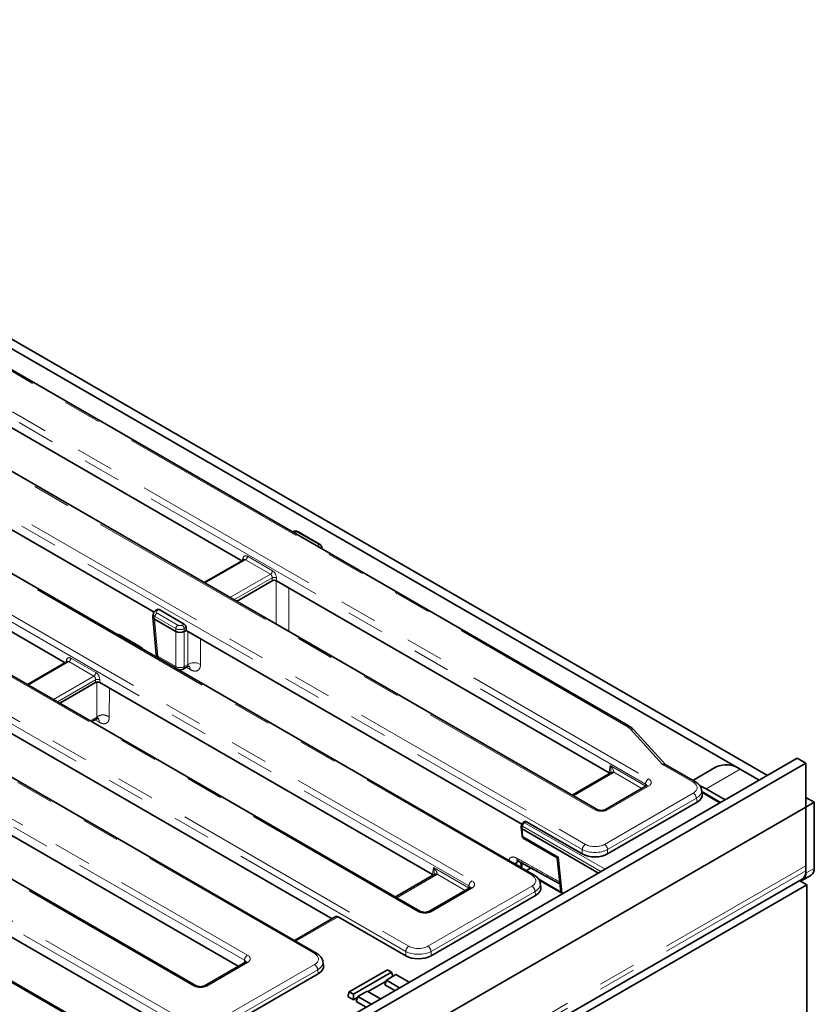
# Model space of a CAD drawing. Units: millimetres. Extents: x 8 to 903, y 1 to 632.
# Drawn here: x 876 to 903, y 598 to 631 of the extents above; entities that cross this region are included whole.
import ezdxf

# ---------------------------------------------------------------- set-up
doc = ezdxf.new("R2010")
doc.units = ezdxf.units.MM
doc.linetypes.add('PHANTOM', pattern=[12.7, 6.35, -1.27, 1.27, -1.27, 1.27, -1.27])

msp = doc.modelspace()

# ---------------------------------------------------------------- linework, layer by layer
at = {"color": 7, "linetype": 'Continuous', "lineweight": 35}
for p, q in [((901.0872, 605.6892), (857.3882, 630.9161)), ((900.8043, 605.526), (857.3882, 630.5896)), ((896.4328, 607.3548), (861.467, 627.5402)), ((895.401, 604.5485), (856.5706, 626.9648)), ((893.2949, 602.3626), (852.8193, 625.7287)), ((889.5082, 601.1467), (850.713, 623.5427)), ((886.0405, 599.7468), (846.9266, 622.3268)), ((882.0204, 598.6656), (844.8202, 620.1408)), ((883.5405, 612.8529), (871.5425, 619.7792)), ((880.1477, 596.345), (842.294, 618.1975)), ((868.6664, 618.0375), (880.6108, 611.1422)), ((877.6477, 609.4511), (865.7202, 616.3367)), ((886.134, 613.409), (885.4393, 613.81)), ((886.2195, 613.2509), (886.2118, 613.3017)), ((883.6052, 612.8903), (882.2781, 612.1242)), ((883.3616, 611.4987), (884.5536, 612.1867)), ((895.7942, 605.779), (884.6944, 612.1867)), ((880.5845, 611.084), (880.5708, 610.9936)), ((880.7253, 611.2277), (880.6622, 611.1913)), ((881.6127, 610.7414), (880.7771, 611.2238)), ((880.5703, 610.9776), (880.6827, 609.7395)), ((881.3362, 610.4925), (880.6287, 610.9009)), ((881.6186, 610.4925), (881.6775, 610.5264)), ((881.6775, 610.5264), (881.6775, 610.623)), ((881.6775, 610.5264), (892.8824, 604.058)), ((880.1713, 609.9667), (879.4765, 610.3678)), ((877.7124, 609.4884), (876.3853, 608.7223)), ((881.5774, 609.2406), (881.7081, 609.316)), ((877.4689, 608.0968), (878.6608, 608.7849)), ((889.9014, 602.3772), (878.8016, 608.7849)), ((878.5325, 607.4828), (878.6733, 607.5641)), ((897.6796, 606.0489), (896.6186, 607.2087)), ((875.8551, 607.0839), (886.5589, 600.9048)), ((902.0773, 606.2608), (831.4373, 565.4813)), ((902.0773, 606.2608), (902.3602, 606.0976)), ((902.3602, 606.0976), (831.7202, 565.318)), ((898.6799, 605.4714), (897.6708, 606.0539)), ((899.3682, 605.9724), (898.5901, 605.5232)), ((900.8043, 605.526), (900.1681, 605.8932)), ((902.3602, 606.0976), (902.3602, 602.6681)), ((895.8311, 605.7676), (894.5601, 605.0339)), ((883.419, 599.3157), (872.9088, 605.3831)), ((897.039, 605.3367), (895.6736, 604.5485)), ((898.904, 605.0659), (898.8831, 605.2034)), ((899.519, 604.784), (898.8918, 605.146)), ((899.6729, 604.8728), (899.0367, 605.2401)), ((898.7308, 604.792), (895.7473, 603.0697)), ((902.643, 604.7911), (902.3602, 604.9544)), ((902.643, 604.7911), (902.3602, 604.6278)), ((902.643, 602.5864), (902.643, 604.7911)), ((902.3602, 604.6278), (831.7202, 563.8482)), ((902.3602, 604.6278), (902.3602, 602.4231)), ((902.3602, 604.6278), (902.3602, 602.5048)), ((892.9895, 604.1477), (892.9268, 604.1115)), ((894.902, 603.0697), (893.0413, 604.1438)), ((892.8655, 603.9478), (892.8937, 603.6841)), ((892.8779, 604.0399), (892.8658, 603.9599)), ((895.4425, 602.4307), (892.8956, 603.901)), ((869.9623, 603.6821), (880.6661, 597.5029)), ((892.8937, 603.6841), (892.894, 603.6813)), ((892.9844, 603.5547), (894.0606, 602.9334)), ((894.0606, 602.9334), (894.182, 601.7968)), ((892.8794, 602.6532), (892.8887, 602.768)), ((893.1911, 602.5998), (893.0375, 602.5112)), ((831.6955, 561.508), (902.2359, 602.2301)), ((889.9383, 602.3658), (888.6673, 601.6321)), ((894.2633, 601.7499), (893.4477, 602.2208)), ((902.1607, 602.1708), (902.3955, 602.0353)), ((902.2566, 602.1942), (902.5394, 602.3575)), ((902.3955, 602.0353), (831.6848, 561.2149)), ((891.1462, 601.9349), (889.7808, 601.1467)), ((893.5189, 601.9572), (893.4981, 602.0947)), ((902.3955, 602.0353), (902.3955, 528.3833)), ((893.3457, 601.6833), (889.8545, 599.6678)), ((886.6789, 600.9741), (885.2968, 600.1762)), ((889.0092, 599.6678), (886.7567, 600.9682)), ((883.6584, 599.4538), (882.293, 598.6656)), ((886.2645, 599.3414), (886.2437, 599.4789)), ((888.3991, 599.2036), (887.1263, 598.4689)), ((888.5405, 599.122), (888.3991, 599.2036)), ((886.0913, 599.0675), (882.6001, 597.052)), ((887.2677, 598.3872), (888.5405, 599.122)), ((888.682, 599.0404), (888.3638, 598.8567)), ((888.5829, 598.9832), (888.5405, 599.122)), ((889.1258, 598.7841), (888.682, 599.0404)), ((887.7523, 598.4749), (888.3531, 598.8217)), ((888.3139, 598.6934), (888.3638, 598.8567)), ((888.3139, 598.6934), (888.6413, 598.5044)), ((888.3638, 598.8567), (888.8076, 598.6004)), ((887.0765, 598.3056), (887.1263, 598.4689)), ((887.0765, 598.3056), (887.2677, 598.1951)), ((887.1263, 598.4689), (887.2677, 598.3872)), ((887.2677, 598.1951), (887.2677, 598.3872)), ((887.2677, 598.1951), (887.3985, 598.2706)), ((887.3593, 598.1423), (887.4092, 598.3056)), ((887.7274, 598.4893), (887.4092, 598.3056)), ((887.4092, 598.3056), (887.853, 598.0494)), ((888.1712, 598.233), (887.7274, 598.4893)), ((887.3593, 598.1423), (887.6867, 597.9533))]:
    msp.add_line(p, q, dxfattribs=at)
at = {"color": 8, "linetype": 'PHANTOM', "lineweight": 18}
for p, q in [((897.0083, 605.4005), (858.1779, 627.8168)), ((858.2836, 627.9896), (897.114, 605.5733)), ((896.3579, 607.3474), (861.392, 627.5328)), ((895.326, 604.5411), (856.4956, 626.9574)), ((894.902, 603.2145), (854.4265, 626.5805)), ((854.5321, 626.7533), (895.0077, 603.3873)), ((893.2199, 602.3552), (852.7444, 625.7212)), ((852.426, 624.5674), (891.2212, 602.1715)), ((891.1155, 601.9986), (852.3204, 624.3946)), ((889.4332, 601.1393), (850.638, 623.5352)), ((848.6393, 623.3515), (889.1149, 599.9854)), ((889.0092, 599.8126), (848.5337, 623.1787)), ((885.9655, 599.7394), (846.8516, 622.3194)), ((883.6277, 599.5176), (846.4276, 620.9928)), ((846.5332, 621.1656), (883.7334, 599.6904)), ((881.9454, 598.6582), (844.7452, 620.1334)), ((881.7548, 597.1968), (843.9011, 619.0493)), ((844.0068, 619.2221), (881.8605, 597.3696)), ((880.0727, 596.3376), (842.219, 618.19)), ((886.0841, 613.404), (885.3893, 613.8051)), ((883.6588, 612.8874), (882.3074, 612.1073)), ((883.568, 612.8688), (883.5771, 612.9283)), ((884.4944, 612.405), (883.6588, 612.8874)), ((883.7292, 613.0026), (884.5648, 612.5202)), ((883.143, 611.6249), (884.4944, 612.405)), ((884.5536, 612.2833), (883.278, 611.5469)), ((884.5536, 612.1867), (884.5536, 612.2833)), ((884.6843, 610.7351), (884.6866, 612.1894)), ((884.6944, 612.2833), (884.6944, 612.1867)), ((880.7771, 611.2238), (880.7122, 611.1864)), ((880.7122, 611.1051), (881.407, 610.704)), ((880.6418, 610.9899), (880.6283, 610.9011)), ((880.6287, 610.9009), (880.7406, 609.6675)), ((881.3365, 610.5888), (880.6418, 610.9899)), ((881.5478, 610.704), (881.6127, 610.7414)), ((881.3362, 609.3237), (881.3362, 610.4925)), ((881.3365, 610.4923), (881.3365, 610.5888)), ((881.6775, 610.623), (881.6183, 610.5888)), ((881.6183, 610.5888), (881.6183, 610.4923)), ((881.6186, 610.4925), (881.6186, 609.3237)), ((881.7384, 609.3928), (881.7401, 610.4903)), ((877.766, 609.4856), (876.4146, 608.7054)), ((877.6752, 609.467), (877.6843, 609.5265)), ((878.6016, 609.0032), (877.766, 609.4856)), ((877.8364, 609.6008), (878.6721, 609.1184)), ((880.7406, 609.6675), (881.3362, 609.3237)), ((881.6186, 609.3237), (881.7384, 609.3928)), ((881.8215, 609.2187), (881.6794, 609.2995)), ((877.2502, 608.223), (878.6016, 609.0032)), ((878.6608, 608.8814), (877.3852, 608.1451)), ((878.6608, 608.7849), (878.6608, 608.8814)), ((878.6963, 607.6367), (878.6981, 608.8064)), ((878.8016, 608.8814), (878.8016, 608.7849)), ((879.1195, 608.6014), (879.1181, 607.6374)), ((878.4811, 607.5125), (878.6963, 607.6367)), ((878.7794, 607.4625), (878.6373, 607.5433)), ((897.5845, 606.053), (896.5079, 607.23)), ((895.7942, 605.779), (895.7946, 605.7928)), ((895.7946, 605.7928), (895.8287, 606.0177)), ((895.8287, 606.0177), (896.9994, 605.3419)), ((896.8887, 605.2499), (895.9496, 605.792)), ((898.6049, 605.4639), (897.5845, 606.053)), ((899.0367, 605.2401), (900.1681, 605.8932)), ((895.9061, 605.7602), (894.6041, 605.0086)), ((897.114, 605.3293), (895.7486, 604.5411)), ((896.9994, 605.3419), (897.0083, 605.4005)), ((895.6416, 603.3873), (898.6049, 605.098)), ((898.7106, 604.9252), (895.7473, 603.2145)), ((898.7308, 604.792), (898.7106, 604.9252)), ((899.4897, 604.7671), (898.8974, 605.109)), ((893.0413, 604.1438), (892.9767, 604.1065)), ((892.9063, 603.9913), (892.8929, 603.9029)), ((892.8956, 603.901), (892.9226, 603.6483)), ((895.5261, 602.4789), (892.9063, 603.9913)), ((892.9767, 604.1065), (895.6611, 602.5569)), ((892.9227, 603.6469), (894.1076, 602.9629)), ((894.902, 603.0697), (894.902, 603.2145)), ((895.7473, 603.2145), (895.7473, 603.0697)), ((892.7878, 602.8242), (892.7175, 602.7836)), ((894.1076, 602.9629), (894.2355, 601.766)), ((831.7202, 561.8885), (902.3602, 602.6681)), ((831.7202, 561.7252), (902.3602, 602.5048)), ((889.9018, 602.391), (889.9359, 602.6159)), ((889.9359, 602.6159), (891.1067, 601.94)), ((892.7175, 602.7836), (892.7166, 602.6965)), ((892.8257, 602.6335), (892.8389, 602.7957)), ((902.3602, 602.4231), (902.643, 602.5864)), ((890.0133, 602.3584), (888.7113, 601.6067)), ((889.9014, 602.3772), (889.9018, 602.391)), ((890.9959, 601.8481), (890.0568, 602.3902)), ((894.234, 601.733), (893.4715, 602.1732)), ((889.7488, 599.9854), (893.2199, 601.9892)), ((891.2212, 601.9275), (889.8558, 601.1393)), ((891.1067, 601.94), (891.1155, 601.9986)), ((893.3255, 601.8164), (889.8545, 599.8126)), ((893.3457, 601.6833), (893.3255, 601.8164)), ((886.7567, 600.9682), (885.3407, 600.1508)), ((889.0092, 599.6678), (889.0092, 599.8126)), ((889.8545, 599.8126), (889.8545, 599.6678)), ((883.7334, 599.4464), (882.368, 598.6582)), ((882.4945, 597.3696), (885.9655, 599.3734)), ((886.0712, 599.2006), (882.6001, 597.1968)), ((883.6142, 599.4283), (883.6277, 599.5176)), ((886.0913, 599.0675), (886.0712, 599.2006))]:
    msp.add_line(p, q, dxfattribs=at)
at = {"color": 8, "linetype": 'PHANTOM', "lineweight": 18, "flags": 128}
for points in [[(885.108, 611.948), (885.1078, 611.8012), (885.1059, 610.4917)], [(882.1615, 610.247), (882.1613, 610.1002), (882.1602, 609.3936)], [(896.9929, 605.3101), (896.9971, 605.3256), (896.9994, 605.3419)], [(891.1001, 601.9082), (891.1043, 601.9238), (891.1067, 601.94)]]:
    msp.add_lwpolyline(points, dxfattribs=at)
at = {"color": 7, "linetype": 'Continuous', "lineweight": 35, "flags": 128}
for points in [[(899.0367, 605.2401), (898.8598, 605.3262), (898.8386, 605.3343)], [(892.7557, 602.842), (893.9808, 602.1606), (894.1534, 602.0646)], [(892.8703, 602.6077), (892.876, 602.6294), (892.8794, 602.6533)]]:
    msp.add_lwpolyline(points, dxfattribs=at)
at = {"color": 8, "linetype": 'PHANTOM', "lineweight": 18}
for centre, radius, start, end in [((885.4185, 613.7648), 0.0498, 65.32864, 125.98182), ((886.1133, 613.3638), 0.0497, 65.32717, 125.98195), ((883.5539, 612.8822), 0.0516, 357.34756, 63.37748), ((883.5746, 613.018), 0.1554, 302.80086, 354.311), ((884.4102, 612.5356), 0.1554, 302.80086, 354.311), ((884.624, 612.1134), 0.1839, 67.47874, 112.52126), ((880.7964, 610.9744), 0.1554, 122.80086, 174.311), ((880.683, 611.1461), 0.0498, 54.01851, 114.66775), ((881.4911, 610.5734), 0.1554, 122.80086, 174.311), ((881.4637, 610.5734), 0.1554, 5.689, 57.19914), ((879.4562, 610.3246), 0.0478, 64.79161, 120.6893), ((880.1509, 609.9235), 0.0478, 64.79011, 120.6894), ((880.7764, 609.7556), 0.0951, 189.75684, 247.90784), ((877.6611, 609.4804), 0.0516, 357.34756, 63.37748), ((877.6818, 609.6162), 0.1554, 302.80086, 354.311), ((880.8424, 609.6647), 0.1018, 178.38889, 224.67413), ((881.95, 609.0237), 0.4255, 60.38045, 119.82332), ((878.5174, 609.1338), 0.1554, 302.80086, 354.311), ((881.4379, 609.3209), 0.1018, 178.38889, 224.67413), ((881.4774, 609.569), 0.283, 240.06311, 299.93689), ((881.5227, 609.3195), 0.096, 304.71504, 2.52078), ((881.6785, 609.2256), 0.1432, 357.23928, 55.85588), ((878.7312, 608.7116), 0.1839, 67.47874, 112.52126), ((896.4015, 607.2893), 0.0726, 64.39654, 126.89891), ((896.5467, 607.1333), 0.1042, 46.39933, 111.87655), ((895.8623, 605.6998), 0.0746, 54.01818, 114.67136), ((895.9087, 605.703), 0.098, 65.33254, 128.24623), ((897.2403, 605.3774), 0.2331, 122.80086, 174.311), ((898.6486, 605.4059), 0.0726, 64.3959, 126.89897), ((897.0701, 605.2689), 0.0746, 54.01818, 114.67136), ((898.4787, 604.9021), 0.2331, 5.689, 57.19914), ((895.3698, 604.4807), 0.0746, 65.37993, 125.97726), ((895.7046, 604.4801), 0.0752, 54.15471, 113.15109), ((892.931, 604.0384), 0.0532, 178.43542, 242.28962), ((893.0609, 603.9759), 0.1554, 122.80086, 174.311), ((892.9477, 604.0678), 0.0484, 53.10272, 115.58683), ((892.9408, 603.6926), 0.0479, 190.24425, 247.58776), ((892.9397, 603.6903), 0.0466, 191.13802, 248.62615), ((895.1339, 603.1914), 0.2331, 122.80086, 174.311), ((895.5154, 603.1914), 0.2331, 5.689, 57.19914), ((892.8098, 602.921), 0.0959, 176.4832, 235.58405), ((892.5905, 602.9975), 0.2488, 277.37666, 300.68274), ((892.8021, 602.6612), 0.0777, 320.92434, 354.11386), ((889.9695, 602.298), 0.0746, 54.01818, 114.67136), ((890.0159, 602.3012), 0.098, 65.33254, 128.24623), ((891.3475, 601.9755), 0.2331, 122.80086, 174.311), ((893.2635, 602.2971), 0.0726, 64.3959, 126.89897), ((891.1776, 601.8694), 0.0727, 53.10272, 115.58683), ((893.0936, 601.7933), 0.2331, 5.689, 57.19914), ((889.477, 601.0788), 0.0746, 65.37993, 125.97726), ((889.8121, 601.0809), 0.0729, 53.17311, 114.87201), ((889.2411, 599.7895), 0.2331, 122.80086, 174.311), ((889.6226, 599.7895), 0.2331, 5.689, 57.19914), ((883.8596, 599.4945), 0.2331, 122.80086, 174.311), ((886.0093, 599.6792), 0.0744, 64.78253, 126.03012), ((883.6895, 599.386), 0.0746, 54.01818, 114.67136), ((885.8392, 599.1775), 0.2331, 5.689, 57.19914), ((881.9892, 598.5978), 0.0746, 65.37993, 125.97726), ((882.324, 598.5972), 0.0752, 54.15471, 113.15109)]:
    msp.add_arc(centre, radius, start, end, dxfattribs=at)
at = {"color": 7, "linetype": 'Continuous', "lineweight": 35}
for centre, radius, start, end in [((880.8819, 609.7576), 0.2, 185.18641, 232.71642), ((881.4774, 609.4138), 0.2, 247.28896, 299.99731), ((899.7003, 605.2473), 0.7975, 54.08226, 114.60729), ((892.9767, 604.0249), 0.1, 119.99731, 171.38371), ((902.0747, 602.4684), 0.2877, 304.05635, 7.25583), ((902.4052, 602.5561), 0.2398, 304.05635, 7.25583), ((902.1488, 602.3867), 0.2145, 266.64134, 9.78748)]:
    msp.add_arc(centre, radius, start, end, dxfattribs=at)
at = {"color": 8, "linetype": 'PHANTOM', "lineweight": 18}
for centre, major_axis, ratio, start_param, end_param in [((885.3189, 613.7638), (0.1, 0), 0.5816896, 0.7891963, 2.3523964), ((886.0125, 613.3634), (0.1008, 0), 0.5729191, 5.5015852, 7.0647854), ((883.7169, 612.8321), (-0.0855, 0.1813), 0.625261, 5.5498208, 7.0333507), ((886.0125, 613.2817), (0.1998, 0.015), 0.5751075, 5.9596016, 6.3343376), ((883.6464, 612.7986), (-0.0338, 0.0951), 0.6659937, 5.619996, 6.4053129), ((884.482, 612.3162), (-0.0338, 0.0951), 0.6659937, 4.1364661, 5.619996), ((884.5525, 612.3498), (-0.0855, 0.1813), 0.625261, 4.066291, 5.5498208), ((880.7837, 611.0641), (0.1998, -0.015), 0.5751075, 3.0897335, 3.9663249), ((880.7837, 611.1457), (0.1008, 0), 0.5729191, 2.3599926, 3.9231927), ((881.4774, 610.7453), (0.1, 0), 0.5816896, 3.9307889, 5.493989), ((881.4774, 610.6636), (0.2, 0), 0.5271723, 3.9307889, 5.493989), ((877.8241, 609.4303), (-0.0855, 0.1813), 0.625261, 5.5498208, 7.0333507), ((877.7536, 609.3968), (-0.0338, 0.0951), 0.6659937, 5.619996, 6.4053129), ((878.6597, 608.9479), (-0.0855, 0.1813), 0.625261, 4.066291, 5.5498208), ((878.5892, 608.9144), (-0.0338, 0.0951), 0.6659937, 4.1364661, 5.619996), ((895.7545, 606.9991), (0.8516, 0.0028), 0.5772793, 0.4831186, 0.7815863), ((895.6915, 605.8822), (0.3023, 0), 0.5729191, 5.5015852, 5.7356302), ((896.8994, 605.4513), (0.3023, 0), 0.5729191, 5.5015852, 7.0647854), ((898.2831, 605.281), (0.4534, 0), 0.5729191, 5.5015852, 7.0647854), ((896.8932, 605.288), (0.1494, -0.015), 0.574868, 0.6199014, 0.8392643), ((896.8994, 605.3288), (0.1529, 0.0219), 0.5566104, 6.1138807, 6.9853965), ((898.2831, 605.1585), (0.6022, 0.0225), 0.5745518, 5.480162, 6.3487187), ((895.5373, 604.665), (0.3, 0), 0.5816896, 3.9307889, 5.493989), ((892.9929, 603.6117), (-0.0549, 0.0837), 0.5357875, 0.8074782, 0.8249315), ((893.1343, 603.699), (0.203, 0.0864), 0.7115739, 2.9173795, 3.6330458), ((895.3246, 603.4506), (0.6, 0), 0.554431, 3.9307889, 5.493989), ((895.3246, 603.5731), (0.45, 0), 0.5816896, 3.9307889, 5.493989), ((889.7987, 602.4804), (0.3023, 0), 0.5729191, 5.5015852, 5.7356302), ((891.0066, 602.0495), (0.3023, 0), 0.5729191, 5.5015852, 7.0647854), ((892.898, 602.1722), (0.4534, 0), 0.5729191, 5.5015852, 7.0647854), ((891.0005, 601.8861), (0.1494, -0.015), 0.574868, 0.6199014, 0.8392643), ((891.0066, 601.927), (0.1529, 0.0219), 0.5566104, 0.0127025, 0.7022112), ((892.898, 602.0497), (0.6022, 0.0225), 0.5745518, 5.480162, 6.3487187), ((889.6445, 601.2631), (0.3, 0), 0.5816896, 3.9307889, 5.493989), ((889.4318, 600.1712), (0.45, 0), 0.5816896, 3.9307889, 5.493989), ((883.5188, 599.5684), (0.3023, 0), 0.5729191, 5.5015852, 7.0647854), ((885.6437, 599.5564), (0.4534, 0), 0.5729191, 5.5015852, 7.0647854), ((889.4318, 600.0488), (0.6, 0), 0.554431, 3.9307889, 5.493989), ((883.5188, 599.4459), (0.1529, 0.0219), 0.5566104, 6.1138807, 6.9853965), ((885.6437, 599.4339), (0.6022, 0.0225), 0.5745518, 5.480162, 6.3487187), ((882.1567, 598.7821), (0.3, 0), 0.5816896, 3.9307889, 5.493989)]:
    msp.add_ellipse(centre, major_axis=major_axis, ratio=ratio, start_param=start_param, end_param=end_param, dxfattribs=at)
at = {"color": 7, "linetype": 'Continuous', "lineweight": 35}
for centre, major_axis, ratio, start_param, end_param in [((884.624, 612.1455), (0.1, 0), 0.5816896, 0.7891963, 2.3523964), ((880.7709, 611.1386), (-0.0427, 0.0906), 0.625261, 5.5498208, 6.3351377), ((880.7709, 610.9796), (0.2009, -0.006), 0.5743155, 3.0721907, 3.9403862), ((880.6646, 612.1514), (0.0269, 1.2531), 0.114583, 3.0763433, 3.0787718), ((881.6065, 610.6562), (-0.0427, 0.0906), 0.625261, 4.066291, 5.5498208), ((881.4774, 611.6821), (0.1333, 1.1924), 0.1250584, 3.0869605, 3.0893891), ((881.4774, 610.5717), (0.2, 0), 0.5597764, 3.9307889, 5.493989), ((881.4774, 611.6821), (-0.1333, 1.1924), 0.1250584, 3.1937962, 3.1962248), ((878.7312, 608.7436), (0.1, 0), 0.5816896, 0.7891963, 2.3523964), ((895.6882, 605.7172), (0.15, 0.0003), 0.5799235, 0.4804856, 0.7852157), ((895.6889, 605.7425), (0.1496, -0.0134), 0.5346014, 0.3739572, 0.8355567), ((897.5845, 605.9305), (0.0946, 0.1177), 0.6556908, 0.1008799, 0.8861968), ((898.3017, 605.036), (0.6046, 0), 0.5729191, 5.5015852, 6.3697807), ((893.0351, 604.0586), (-0.0427, 0.0906), 0.625261, 5.5498208, 6.3351377), ((892.9116, 604.4572), (0.011, 0.5577), 0.1286821, 3.0332061, 3.0707719), ((894.2486, 603.0557), (0.1881, 0.1224), 0.0058837, 3.1386011, 3.8602505), ((895.3246, 603.3174), (0.6, 0), 0.5816896, 3.9307889, 5.493989), ((889.7954, 602.3154), (0.15, 0.0003), 0.5799235, 0.4804856, 0.7852157), ((889.7961, 602.3406), (0.1496, -0.0134), 0.5346014, 0.3739572, 0.8355567), ((892.9166, 601.9273), (0.6046, 0), 0.5729191, 5.5015852, 6.3697807), ((886.7474, 600.8404), (-0.0641, 0.136), 0.625261, 5.5498208, 6.3351377), ((889.4318, 599.9156), (0.6, 0), 0.5816896, 3.9307889, 5.493989), ((885.6622, 599.3115), (0.6046, 0), 0.5729191, 5.5015852, 6.3697807)]:
    msp.add_ellipse(centre, major_axis=major_axis, ratio=ratio, start_param=start_param, end_param=end_param, dxfattribs=at)
for points, knots in [([(885.4393, 613.81), (885.4255, 613.8168), (885.3905, 613.834), (885.3237, 613.843), (885.264, 613.8385), (885.2352, 613.8255), (885.2289, 613.8227)], [0, 0, 0, 0, 0.2175471, 0.5530745, 0.9026316, 1, 1, 1, 1]), ([(886.2089, 613.303), (886.2075, 613.3133), (886.2039, 613.34), (886.1774, 613.3785), (886.1491, 613.3984), (886.134, 613.409)], [0, 0, 0, 0, 0.2299538, 0.5917451, 1, 1, 1, 1]), ([(883.6093, 612.8931), (883.6094, 612.8934), (883.6102, 612.8949), (883.6071, 612.8923), (883.6046, 612.8902)], [0, 0, 0, 0, 0.1664559, 1, 1, 1, 1]), ([(880.6622, 611.1913), (880.6485, 611.1819), (880.62, 611.1621), (880.5927, 611.1239), (880.5886, 611.0957), (880.5871, 611.0855)], [0, 0, 0, 0, 0.370748, 0.7737401, 1, 1, 1, 1]), ([(879.4765, 610.3678), (879.4628, 610.3748), (879.4337, 610.3897), (879.3994, 610.3931), (879.3812, 610.3948)], [0, 0, 0, 0, 0.4705896, 1, 1, 1, 1]), ([(880.2323, 609.9035), (880.2268, 609.9136), (880.2123, 609.9399), (880.1869, 609.9565), (880.1713, 609.9667)], [0, 0, 0, 0, 0.3831804, 1, 1, 1, 1]), ([(877.7165, 609.4913), (877.7166, 609.4915), (877.7174, 609.4931), (877.7144, 609.4905), (877.7118, 609.4884)], [0, 0, 0, 0, 0.1664559, 1, 1, 1, 1]), ([(881.7092, 609.3135), (881.7198, 609.3199), (881.7451, 609.3352), (881.7778, 609.3343), (881.7791, 609.334), (881.7796, 609.3339)], [0, 0, 0, 0, 0.3204315, 0.7587361, 1, 1, 1, 1]), ([(878.6661, 607.5599), (878.6941, 607.5743), (878.7343, 607.595), (878.7418, 607.6005), (878.7441, 607.6022)], [0, 0, 0, 0, 0.6949328, 1, 1, 1, 1]), ([(896.6186, 607.2087), (896.6053, 607.2225), (896.5609, 607.2684), (896.4971, 607.3165), (896.4441, 607.3481), (896.4328, 607.3548)], [0, 0, 0, 0, 0.2526597, 0.8405655, 1, 1, 1, 1]), ([(895.8469, 605.7789), (895.8462, 605.7782), (895.8432, 605.7754), (895.8363, 605.771), (895.8311, 605.7676)], [0, 0, 0, 0, 0.2533712, 1, 1, 1, 1]), ([(895.8483, 605.7966), (895.8481, 605.794), (895.8473, 605.7849), (895.8437, 605.7757), (895.8435, 605.7754), (895.8434, 605.7753)], [0, 0, 0, 0, 0.1752754, 0.6095042, 1, 1, 1, 1]), ([(898.8799, 605.2031), (898.8795, 605.2121), (898.8778, 605.2528), (898.844, 605.3203), (898.7826, 605.4001), (898.7216, 605.4468), (898.6841, 605.4689), (898.6799, 605.4714)], [0, 0, 0, 0, 0.0788098, 0.3596029, 0.6436488, 0.9606558, 1, 1, 1, 1]), ([(897.0563, 605.3487), (897.0565, 605.3493), (897.0579, 605.352), (897.0518, 605.3443), (897.0418, 605.3384), (897.039, 605.3367)], [0, 0, 0, 0, 0.160416, 0.7651802, 1, 1, 1, 1]), ([(895.6736, 604.5485), (895.6673, 604.5452), (895.6514, 604.5368), (895.6113, 604.5243), (895.5562, 604.5168), (895.4953, 604.5187), (895.4419, 604.5298), (895.4129, 604.5418), (895.4027, 604.5476), (895.401, 604.5485)], [0, 0, 0, 0, 0.1067342, 0.2666374, 0.4408924, 0.6255497, 0.8118422, 0.9693251, 1, 1, 1, 1]), ([(892.8658, 603.9599), (892.8657, 603.9594), (892.8653, 603.9569), (892.8651, 603.9526), (892.8656, 603.9447), (892.8676, 603.937), (892.871, 603.9295), (892.8738, 603.9245), (892.8775, 603.9192), (892.8821, 603.9134), (892.8876, 603.9077), (892.8914, 603.9043), (892.8929, 603.9029)], [0, 0, 0, 0, 0.0253033, 0.1232355, 0.2201091, 0.4200725, 0.5146757, 0.6099188, 0.6800763, 0.8008815, 0.9230359, 1, 1, 1, 1]), ([(892.894, 603.6813), (892.8985, 603.6626), (892.9073, 603.6264), (892.9416, 603.5827), (892.9714, 603.5641), (892.9859, 603.5552)], [0, 0, 0, 0, 0.3529412, 0.6863618, 1, 1, 1, 1]), ([(892.7266, 602.8541), (892.7264, 602.8544), (892.7258, 602.8549), (892.7444, 602.8467), (892.7556, 602.8417)], [0, 0, 0, 0, 0.397434, 1, 1, 1, 1]), ([(889.9541, 602.377), (889.9534, 602.3763), (889.9504, 602.3736), (889.9435, 602.3691), (889.9383, 602.3658)], [0, 0, 0, 0, 0.2533712, 1, 1, 1, 1]), ([(889.9555, 602.3948), (889.9553, 602.3921), (889.9545, 602.383), (889.9509, 602.3739), (889.9507, 602.3736), (889.9506, 602.3734)], [0, 0, 0, 0, 0.1752754, 0.6095042, 1, 1, 1, 1]), ([(893.4949, 602.0944), (893.4945, 602.1033), (893.4927, 602.144), (893.459, 602.2116), (893.3976, 602.2914), (893.3366, 602.3381), (893.299, 602.3602), (893.2949, 602.3626)], [0, 0, 0, 0, 0.07880982, 0.35960287, 0.64364877, 0.9606558, 1, 1, 1, 1]), ([(891.1635, 601.9469), (891.1637, 601.9475), (891.1651, 601.9501), (891.159, 601.9425), (891.149, 601.9366), (891.1462, 601.9349)], [0, 0, 0, 0, 0.160416, 0.7651802, 1, 1, 1, 1]), ([(889.7808, 601.1467), (889.7745, 601.1433), (889.7586, 601.135), (889.7185, 601.1225), (889.6634, 601.115), (889.6025, 601.1168), (889.5491, 601.128), (889.5201, 601.14), (889.5099, 601.1457), (889.5082, 601.1467)], [0, 0, 0, 0, 0.1067342, 0.2666374, 0.4408924, 0.6255497, 0.8118422, 0.9693251, 1, 1, 1, 1]), ([(886.2405, 599.4786), (886.2401, 599.4875), (886.2383, 599.5282), (886.2046, 599.5958), (886.1432, 599.6756), (886.0822, 599.7223), (886.0446, 599.7444), (886.0405, 599.7468)], [0, 0, 0, 0, 0.0788098, 0.3596029, 0.6436488, 0.9606558, 1, 1, 1, 1]), ([(883.6756, 599.4659), (883.6759, 599.4664), (883.6772, 599.4691), (883.6711, 599.4615), (883.6612, 599.4555), (883.6584, 599.4538)], [0, 0, 0, 0, 0.160416, 0.7651802, 1, 1, 1, 1]), ([(882.293, 598.6656), (882.2866, 598.6623), (882.2707, 598.6539), (882.2307, 598.6415), (882.1755, 598.634), (882.1146, 598.6358), (882.0612, 598.6469), (882.0323, 598.6589), (882.022, 598.6647), (882.0204, 598.6656)], [0, 0, 0, 0, 0.1067342, 0.2666374, 0.4408924, 0.6255497, 0.8118422, 0.9693251, 1, 1, 1, 1])]:
    msp.add_open_spline(points, degree=3, knots=knots, dxfattribs=at)
at = {"color": 8, "linetype": 'PHANTOM', "lineweight": 18}
for points, knots in [([(881.7077, 609.3162), (881.7096, 609.3172), (881.7148, 609.32), (881.7204, 609.3256), (881.7253, 609.3318), (881.7292, 609.3379), (881.7337, 609.3476), (881.7366, 609.3584), (881.7383, 609.3703), (881.739, 609.3804), (881.7386, 609.3887), (881.7384, 609.3928)], [0, 0, 0, 0, 0.0836972, 0.2345121, 0.3093181, 0.3895698, 0.5071596, 0.6965146, 0.7676931, 0.8836317, 1, 1, 1, 1]), ([(882.1602, 609.3936), (882.1592, 609.3723), (882.156, 609.309), (882.1206, 609.2264), (882.0445, 609.1715), (881.941, 609.1637), (881.8613, 609.2004), (881.8215, 609.2187)], [0, 0, 0, 0, 0.1127732, 0.3348237, 0.5566098, 0.7783051, 1, 1, 1, 1]), ([(878.6655, 607.5605), (878.674, 607.5673), (878.6879, 607.5783), (878.6964, 607.6067), (878.6963, 607.6264), (878.6963, 607.6367)], [0, 0, 0, 0, 0.4324192, 0.7039221, 1, 1, 1, 1]), ([(879.1181, 607.6374), (879.0875, 607.6552), (879.0418, 607.6817), (878.9668, 607.7037), (878.9067, 607.71), (878.8467, 607.7035), (878.772, 607.6812), (878.7267, 607.6545), (878.6963, 607.6367)], [0, 0, 0, 0, 0.2555702, 0.3809162, 0.4999998, 0.6190869, 0.7444394, 1, 1, 1, 1]), ([(878.7794, 607.4625), (878.7775, 607.4947), (878.7746, 607.5428), (878.7553, 607.5929), (878.7379, 607.6063), (878.7297, 607.6126)], [0, 0, 0, 0, 0.518469, 0.773831, 1, 1, 1, 1]), ([(879.1181, 607.6374), (879.1131, 607.5915), (879.1029, 607.4998), (879.0254, 607.4231), (878.9141, 607.4024), (878.8243, 607.4425), (878.7794, 607.4625)], [0, 0, 0, 0, 0.2505266, 0.5002559, 0.7500627, 1, 1, 1, 1]), ([(895.8287, 606.0177), (895.8289, 606.0175), (895.8323, 606.0138), (895.8388, 606.0066), (895.851, 605.9926), (895.8656, 605.975), (895.8815, 605.9544), (895.8946, 605.9362), (895.9038, 605.9225), (895.9119, 605.91), (895.9199, 605.8967), (895.9288, 605.8806), (895.9355, 605.8671), (895.9411, 605.8544), (895.9451, 605.8439), (895.9484, 605.8332), (895.9503, 605.8255), (895.9516, 605.8186), (895.9524, 605.8121), (895.9525, 605.8054), (895.9519, 605.7998), (895.951, 605.7956), (895.9501, 605.7932), (895.9496, 605.792)], [0, 0, 0, 0, 0.0035745, 0.0516862, 0.0991844, 0.1943118, 0.2897375, 0.3734981, 0.4334432, 0.4675773, 0.5359485, 0.6045732, 0.6734893, 0.7080385, 0.767307, 0.8070283, 0.84696, 0.8669929, 0.8987761, 0.9351123, 0.9603744, 0.9801266, 1, 1, 1, 1]), ([(895.8488, 605.7965), (895.8492, 605.7997), (895.8503, 605.8074), (895.8514, 605.82), (895.8524, 605.8383), (895.8525, 605.8568), (895.8518, 605.8752), (895.8509, 605.8909), (895.8494, 605.9074), (895.8475, 605.9241), (895.8453, 605.9394), (895.8428, 605.9548), (895.8398, 605.9706), (895.8364, 605.9869), (895.8327, 606.0022), (895.8301, 606.0125), (895.8288, 606.0174), (895.8287, 606.0177)], [0, 0, 0, 0, 0.04311176, 0.10603572, 0.16916362, 0.28859667, 0.35148112, 0.41445312, 0.49834792, 0.57239531, 0.63863753, 0.70514313, 0.7820239, 0.85606033, 0.93016474, 0.99549172, 1, 1, 1, 1]), ([(892.4493, 602.8508), (892.4566, 602.873), (892.473, 602.9236), (892.5338, 602.9626), (892.6172, 602.9704), (892.6817, 602.9414), (892.714, 602.9268)], [0, 0, 0, 0, 0.20771895, 0.47180526, 0.73592082, 1, 1, 1, 1]), ([(892.714, 602.9268), (892.81, 602.8735), (893.2873, 602.6081), (893.7649, 602.3429), (894.1463, 602.1311)], [0, 0, 0, 0, 0.2011534, 1, 1, 1, 1]), ([(892.7369, 602.8499), (892.7359, 602.8488), (892.7333, 602.8459), (892.7297, 602.8403), (892.726, 602.8333), (892.723, 602.8255), (892.7205, 602.8171), (892.7183, 602.8056), (892.7173, 602.7943), (892.7174, 602.7857), (892.7175, 602.7836)], [0, 0, 0, 0, 0.072747, 0.1937831, 0.3153559, 0.4405072, 0.5642317, 0.6885269, 0.9217435, 1, 1, 1, 1]), ([(889.9359, 602.6159), (889.9361, 602.6156), (889.9395, 602.6119), (889.946, 602.6047), (889.9582, 602.5908), (889.9728, 602.5732), (889.9888, 602.5526), (890.0019, 602.5343), (890.0111, 602.5207), (890.0191, 602.5081), (890.0272, 602.4948), (890.036, 602.4788), (890.0427, 602.4653), (890.0483, 602.4525), (890.0523, 602.4421), (890.0556, 602.4313), (890.0575, 602.4237), (890.0588, 602.4168), (890.0596, 602.4102), (890.0597, 602.4035), (890.0591, 602.398), (890.0582, 602.3938), (890.0573, 602.3914), (890.0568, 602.3902)], [0, 0, 0, 0, 0.0035745, 0.0516862, 0.0991844, 0.1943118, 0.2897375, 0.3734981, 0.4334432, 0.4675773, 0.5359485, 0.6045732, 0.6734893, 0.7080385, 0.767307, 0.8070283, 0.84696, 0.8669929, 0.8987761, 0.9351123, 0.9603744, 0.9801266, 1, 1, 1, 1]), ([(889.956, 602.3947), (889.9564, 602.3978), (889.9575, 602.4056), (889.9586, 602.4182), (889.9596, 602.4365), (889.9597, 602.455), (889.9591, 602.4734), (889.9581, 602.4891), (889.9566, 602.5056), (889.9547, 602.5222), (889.9525, 602.5375), (889.95, 602.5529), (889.947, 602.5688), (889.9436, 602.5851), (889.94, 602.6004), (889.9373, 602.6106), (889.936, 602.6156), (889.9359, 602.6159)], [0, 0, 0, 0, 0.0431118, 0.1060357, 0.1691636, 0.2885967, 0.3514811, 0.4144531, 0.4983479, 0.5723953, 0.6386375, 0.7051431, 0.7820239, 0.8560603, 0.9301647, 0.9954917, 1, 1, 1, 1])]:
    msp.add_open_spline(points, degree=3, knots=knots, dxfattribs=at)

doc.saveas('drawing.dxf')
